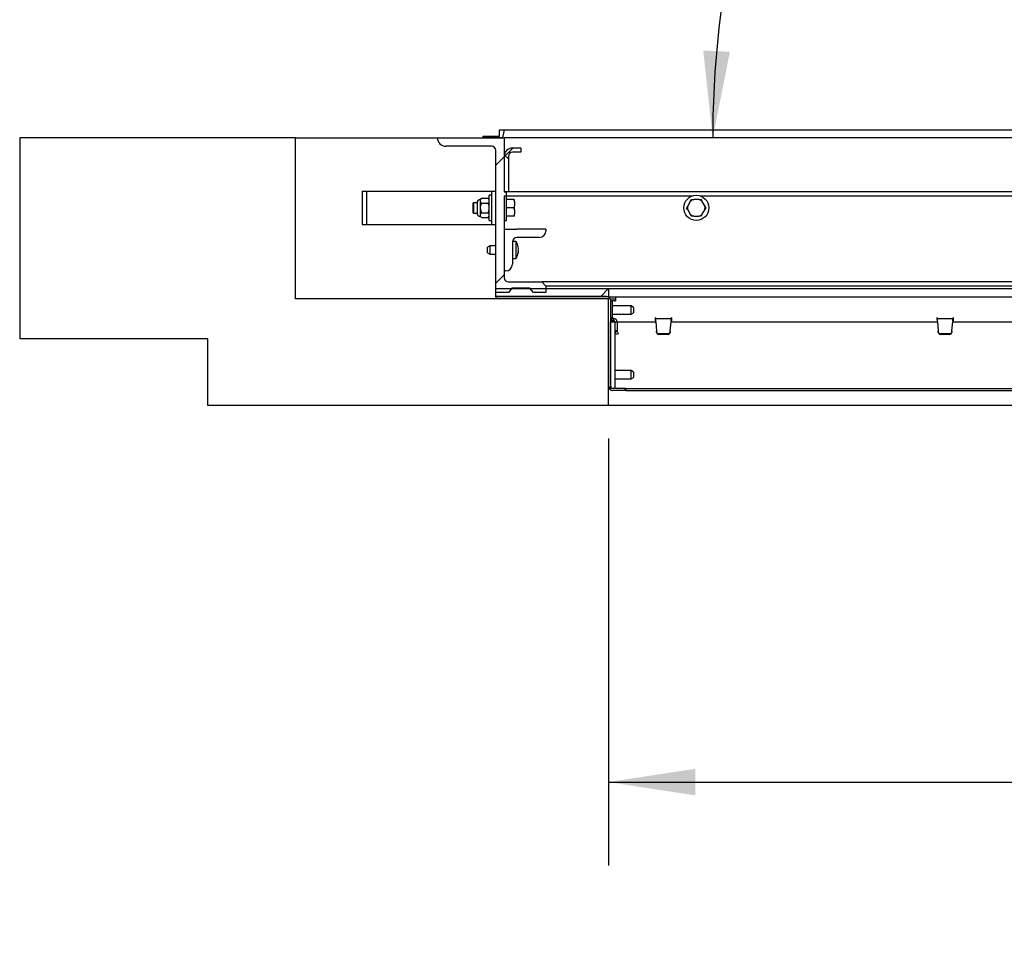
# Paper-space layout 'Sheet2' of a CAD drawing. Units: inches. Extents: x -0.6 to 10.8, y 0.2 to 8.4.
# Drawn here: x 6.3 to 7.8, y 4.3 to 5.7 of the extents above; entities that cross this region are included whole.
import ezdxf

# ---------------------------------------------------------------- set-up
doc = ezdxf.new("R2010")
doc.units = ezdxf.units.IN
doc.header["$MEASUREMENT"] = 0
doc.layers.add('FORMAT', color=7, linetype='Continuous')
doc.styles.add('SLDTEXTSTYLE0', font='TXT', dxfattribs={"width": 0.605})
doc.dimstyles.new('SLDDIMSTYLE4', dxfattribs={"dimtxt": 0.101115, "dimasz": 0.13, "dimexe": 0, "dimexo": 0.0625, "dimgap": 0.025279, "dimtad": 0, "dimtih": 1, "dimtoh": 1, "dimlfac": 20, "dimrnd": 1e-09, "dimzin": 12, "dimdsep": 46, "dimlunit": 5, "dimtxsty": 'SLDTEXTSTYLE0', "dimsah": 1, "dimcen": 0.09, "dimadec": 0, "dimazin": 3, "dimtfac": 1, "dimtofl": 0, "dimtmove": 0, "dimatfit": 3, "dimfxl": 0, "dimfrac": 2, "dimtolj": 1, "dimtzin": 12, "dimarcsym": 0})
doc.dimstyles.new('SLDDIMSTYLE6', dxfattribs={"dimtxt": 0.101115, "dimasz": 0.13, "dimexe": 0, "dimexo": 0.0625, "dimgap": 0.025279, "dimtad": 0, "dimtih": 1, "dimtoh": 1, "dimdec": 4, "dimlfac": 20, "dimzin": 12, "dimdsep": 46, "dimlunit": 5, "dimtxsty": 'SLDTEXTSTYLE0', "dimsah": 1, "dimcen": 0.09, "dimadec": 0, "dimazin": 3, "dimtfac": 1, "dimtdec": 0, "dimtofl": 0, "dimtmove": 0, "dimatfit": 3, "dimfxl": 0, "dimfrac": 2, "dimtolj": 1, "dimtzin": 12, "dimarcsym": 0})

# ---------------------------------------------------------------- blocks, each defined once
blk = doc.blocks.new('_D_12')
at = {"layer": 'FORMAT'}
for start, end in [(90, 130.5381), (139.138, 180)]:
    blk.add_arc((8.8502, 5.5068), 1.4686, start, end, dxfattribs=at)
for points in [[(8.8502, 6.9755), (8.7195, 6.9897), (8.7213, 6.9498)], [(7.3816, 5.5068), (7.4073, 5.6358), (7.3674, 5.6376)]]:
    blk.add_solid(points, dxfattribs=at)
at = {"layer": 'FORMAT', "insert": (7.7068, 6.6019), "char_height": 0.10417, "attachment_point": 1, "style": 'SLDTEXTSTYLE0'}
blk.add_mtext('90°', dxfattribs=at)
blk = doc.blocks.new('_D_13')
at = {"layer": 'FORMAT'}
for p, q in [((7.2257, 5.0568), (7.2257, 4.4176)), ((9.0757, 5.0568), (9.0757, 4.4176)), ((7.2257, 4.5426), (7.8305, 4.5426)), ((9.0757, 4.5426), (8.471, 4.5426))]:
    blk.add_line(p, q, dxfattribs=at)
for points in [[(7.2257, 4.5426), (7.3557, 4.5226), (7.3557, 4.5626)], [(9.0757, 4.5426), (8.9457, 4.5626), (8.9457, 4.5226)]]:
    blk.add_solid(points, dxfattribs=at)
at = {"layer": 'FORMAT', "char_height": 0.10417, "attachment_point": 1, "style": 'SLDTEXTSTYLE0'}
for s, insert in [('37"', (8.0489, 4.7545)), ('OPENING', (7.8305, 4.5993)), ('WIDTH', (7.9231, 4.444))]:
    blk.add_mtext(s, dxfattribs=dict(at, insert=insert))

psp = doc.layouts.new('Sheet2')

# ---------------------------------------------------------------- hatches: boundary and pattern name
at = {"linetype": 'Continuous', "lineweight": 18}
h = psp.add_hatch(dxfattribs=at)
h.set_pattern_fill('ANSI31', style=0)
h.paths.add_polyline_path([(7.0694473, 5.5189716), (7.0624473, 5.5189716), (7.0624473, 5.5096216), (7.0382473, 5.5096216), (7.0382473, 5.5068216), (7.0669973, 5.5068216)], flags=0)
h = psp.add_hatch(dxfattribs=at)
h.set_pattern_fill('AR-CONC', style=0)
h.paths.add_polyline_path([(7.2257473, 5.2661966), (6.7569973, 5.2661966), (6.7569973, 5.5068216), (6.3444973, 5.5068216), (6.3444973, 5.2068216), (6.6257473, 5.2068216), (6.6257473, 5.1068216), (7.2257473, 5.1068216)], flags=0)
at = {"layer": 'FORMAT', "linetype": 'Continuous', "lineweight": 18}
h = psp.add_hatch(dxfattribs=at)
h.set_pattern_fill('ANSI31', color=256, angle=3e-322, style=0)
edge = h.paths.add_edge_path(flags=0)
edge.add_line((7.0694973, 5.5068216), (6.9694973, 5.5068216))
edge.add_arc((6.9819973, 5.5068216), 0.0125, 180, 270)
edge.add_line((6.9819973, 5.4943216), (7.0507473, 5.4943216))
edge.add_arc((7.0507473, 5.4880716), 0.00625, 0, 90, ccw=False)
edge.add_line((7.0569973, 5.4880716), (7.0569973, 5.2755716))
edge.add_line((7.0569973, 5.2755716), (7.0757473, 5.2755716))
edge.add_line((7.0757473, 5.2755716), (7.0811803, 5.2818216))
edge.add_line((7.0811803, 5.2818216), (7.1078143, 5.2818216))
edge.add_line((7.1078143, 5.2818216), (7.1132473, 5.2755716))
edge.add_line((7.1132473, 5.2755716), (7.1319973, 5.2755716))
edge.add_line((7.1319973, 5.2755716), (7.1319973, 5.2849466))
edge.add_line((7.1319973, 5.2849466), (7.1257473, 5.2911966))
edge.add_line((7.1257473, 5.2911966), (7.0757473, 5.2911966))
edge.add_arc((7.0757473, 5.2974466), 0.00625, 180, 270, ccw=False)
edge.add_line((7.0694973, 5.2974466), (7.0694973, 5.4198216))
edge.add_line((7.0694973, 5.4198216), (7.0726223, 5.4198216))
edge.add_line((7.0726223, 5.4198216), (7.0726223, 5.4260716))
edge.add_line((7.0726223, 5.4260716), (7.0694973, 5.4260716))
edge.add_line((7.0694973, 5.4260716), (7.0694973, 5.5068216))
h = psp.add_hatch(dxfattribs=at)
h.set_pattern_fill('ANSI38', color=256, angle=3e-322, style=0)
edge = h.paths.add_edge_path(flags=0)
edge.add_arc((7.0819973, 5.4791966), 0.0125, 90, 180)
edge.add_line((7.0694973, 5.4791966), (7.0694973, 5.4260716))
edge.add_line((7.0694973, 5.4260716), (7.0757473, 5.4260716))
edge.add_line((7.0757473, 5.4260716), (7.0757473, 5.4791966))
edge.add_arc((7.0819973, 5.4791966), 0.00625, 90, 180, ccw=False)
edge.add_line((7.0819973, 5.4854466), (7.0944973, 5.4854466))
edge.add_line((7.0944973, 5.4854466), (7.0944973, 5.4916966))
edge.add_line((7.0944973, 5.4916966), (7.0819973, 5.4916966))
h = psp.add_hatch(dxfattribs=at)
h.set_pattern_fill('ANSI31', color=256, style=0)
h.paths.add_polyline_path([(7.2257473, 5.2816466), (7.0569973, 5.2816466), (7.0569973, 5.2691466), (7.2257473, 5.2691466)], flags=0)
h = psp.add_hatch(dxfattribs=at)
h.set_pattern_fill('ANSI32', color=256, style=0)
edge = h.paths.add_edge_path(flags=0)
edge.add_arc((7.2226223, 5.2630716), 0.0063, 0, 90)
edge.add_line((7.2226223, 5.2693716), (7.0569973, 5.2693716))
edge.add_line((7.0569973, 5.2693716), (7.0569973, 5.2661966))
edge.add_line((7.0569973, 5.2661966), (7.2226223, 5.2661966))
edge.add_arc((7.2226223, 5.2630716), 0.003125, 0, 90, ccw=False)
edge.add_line((7.2257473, 5.2630716), (7.2257473, 5.1349966))
edge.add_arc((7.2320473, 5.1349966), 0.0063, 180, 270)
edge.add_line((7.2320473, 5.1286966), (7.2507473, 5.1286966))
edge.add_line((7.2507473, 5.1286966), (7.2507473, 5.1318716))
edge.add_line((7.2507473, 5.1318716), (7.2320473, 5.1318716))
edge.add_arc((7.2320473, 5.1349966), 0.003125, 180, 270, ccw=False)
edge.add_line((7.2289223, 5.1349966), (7.2289223, 5.2630716))
h = psp.add_hatch(dxfattribs=at)
h.set_pattern_fill('ANSI31', color=256, style=0)
h.paths.add_polyline_path([(7.2349473, 5.1316466), (7.2349473, 5.2316466), (7.2286973, 5.2316466), (7.2286973, 5.1316466)], flags=0)

# ---------------------------------------------------------------- linework, layer by layer
at = {"color": 7, "linetype": 'Continuous', "lineweight": 25}
for p, q in [((7.0624473, 5.5096216), (7.0624473, 5.5189716)), ((7.0624473, 5.5189716), (7.0694473, 5.5189716)), ((7.0694473, 5.5189716), (7.0669973, 5.5068216)), ((7.0694473, 5.5189716), (8.9927758, 5.5189716)), ((6.3444973, 5.5068216), (6.3444973, 5.2068216)), ((6.7569973, 5.5068216), (6.3444973, 5.5068216)), ((6.7569973, 5.2661966), (6.7569973, 5.5068216)), ((6.7569973, 5.5068216), (6.9694973, 5.5068216)), ((6.9694973, 5.5068216), (7.0694973, 5.5068216)), ((7.0382473, 5.5068216), (7.0382473, 5.5096216)), ((7.0382473, 5.5096216), (7.0624473, 5.5096216)), ((7.0669973, 5.5068216), (7.0382473, 5.5068216)), ((7.0694973, 5.5068216), (7.0694973, 5.4260716)), ((8.9943612, 5.5068216), (7.0694973, 5.5068216)), ((7.0507473, 5.4943216), (6.9819973, 5.4943216)), ((7.0569973, 5.2755716), (7.0569973, 5.4880716)), ((7.0944973, 5.4916966), (7.0819973, 5.4916966)), ((7.0944973, 5.4854466), (7.0819973, 5.4854466)), ((7.0944973, 5.4916966), (7.0944973, 5.4854466)), ((7.0694973, 5.4791966), (7.0694973, 5.4260716)), ((7.0757473, 5.4791966), (7.0757473, 5.4260716)), ((6.8569973, 5.4271341), (6.8569973, 5.3771341)), ((6.8569973, 5.4271341), (6.8632473, 5.4271341)), ((6.8632473, 5.4271341), (6.8632473, 5.3771341)), ((6.8632473, 5.4271341), (6.8686973, 5.4271341)), ((6.8686973, 5.4271341), (7.0452973, 5.4271341)), ((7.0452973, 5.4271341), (7.0507473, 5.4271341)), ((7.0507473, 5.4271341), (7.0507473, 5.3771341)), ((7.0507473, 5.4271341), (7.0569973, 5.4271341)), ((7.0757473, 5.4260716), (7.0694973, 5.4260716)), ((7.0694973, 5.4260716), (7.0726223, 5.4260716)), ((7.0726223, 5.4260716), (7.0726223, 5.4198216)), ((8.9882473, 5.4260716), (7.0757473, 5.4260716)), ((7.0234973, 5.4098841), (7.0229973, 5.4095954)), ((7.0229973, 5.3946728), (7.0229973, 5.4095954)), ((7.0289991, 5.4098841), (7.0234973, 5.4098841)), ((7.0234973, 5.4098841), (7.0234973, 5.3943841)), ((7.0289991, 5.4108573), (7.0289991, 5.4021341)), ((7.0355311, 5.4165678), (7.0335973, 5.4146341)), ((7.0335973, 5.4146341), (7.0335973, 5.4129594)), ((7.0335973, 5.4129594), (7.0335973, 5.4021341)), ((7.0355311, 5.4165678), (7.0453136, 5.4165678)), ((7.0355311, 5.409351), (7.0453136, 5.409351)), ((7.0472473, 5.4146341), (7.0453136, 5.4165678)), ((7.0507473, 5.4208841), (7.0472473, 5.4208841)), ((7.0472473, 5.3833841), (7.0472473, 5.4208841)), ((7.0726223, 5.4198216), (7.0694973, 5.4198216)), ((7.0694973, 5.4198216), (7.0694973, 5.2974466)), ((7.0729973, 5.4208841), (7.0726223, 5.4208841)), ((7.0729973, 5.3833841), (7.0729973, 5.4208841)), ((7.3507752, 5.4198216), (7.0729973, 5.4198216)), ((7.0842035, 5.4146341), (7.0729973, 5.4146341)), ((7.0849973, 5.4116568), (7.0842035, 5.4146341)), ((7.0849973, 5.4116568), (7.0849973, 5.4146341)), ((7.0849973, 5.4116568), (7.0849973, 5.4051113)), ((7.3480615, 5.4116568), (7.3442825, 5.4051113)), ((7.3480615, 5.4116568), (7.3497804, 5.4146341)), ((7.3607763, 5.4146341), (7.3532183, 5.4146341)), ((8.1445252, 5.4198216), (7.3632194, 5.4198216)), ((7.3697121, 5.4051113), (7.3659331, 5.4116568)), ((7.0229973, 5.3946728), (7.0234973, 5.3943841)), ((7.0234973, 5.3943841), (7.0289991, 5.3943841)), ((7.0289991, 5.4021341), (7.0289991, 5.3934109)), ((7.0335973, 5.4021341), (7.0335973, 5.3913088)), ((7.0355311, 5.3949172), (7.0453136, 5.3949172)), ((7.0842035, 5.4021341), (7.0729973, 5.4021341)), ((7.0849973, 5.3991568), (7.0842035, 5.4021341)), ((7.0849973, 5.3991568), (7.0849973, 5.4051113)), ((7.0849973, 5.3991568), (7.0849973, 5.3926113)), ((7.3442825, 5.3991568), (7.3425636, 5.4021341)), ((7.3442825, 5.3991568), (7.3480615, 5.3926113)), ((7.3659331, 5.3926113), (7.3697121, 5.3991568)), ((7.3697121, 5.4051113), (7.3714311, 5.4021341)), ((7.0335973, 5.3913088), (7.0335973, 5.3896341)), ((7.0335973, 5.3896341), (7.0355311, 5.3877003)), ((7.0355311, 5.3877003), (7.0453136, 5.3877003)), ((7.0453136, 5.3877003), (7.0472473, 5.3896341)), ((7.0472473, 5.3833841), (7.0507473, 5.3833841)), ((7.0694973, 5.3833841), (7.0729973, 5.3833841)), ((7.0842035, 5.3896341), (7.0729973, 5.3896341)), ((7.0849973, 5.3896341), (7.0849973, 5.3926113)), ((7.3532183, 5.3896341), (7.3607763, 5.3896341)), ((7.3659331, 5.3926113), (7.3642142, 5.3896341)), ((6.8569973, 5.3771341), (6.8632473, 5.3771341)), ((6.8632473, 5.3771341), (6.8686973, 5.3771341)), ((6.8686973, 5.3771341), (7.0452973, 5.3771341)), ((7.0452973, 5.3771341), (7.0507473, 5.3771341)), ((7.0507473, 5.3771341), (7.0569973, 5.3771341)), ((7.0694973, 5.3703216), (7.0882473, 5.3703216)), ((7.1319973, 5.3703216), (7.0882473, 5.3703216)), ((7.1319973, 5.3703216), (7.1319973, 5.3678216)), ((7.0874973, 5.3515716), (7.0819973, 5.3515716)), ((7.0819973, 5.3515716), (7.0819973, 5.3178216)), ((7.0874973, 5.3265716), (7.0874973, 5.3515716)), ((7.1219973, 5.3578216), (7.0882473, 5.3578216)), ((7.0482473, 5.3453216), (7.0444973, 5.3431565)), ((7.0444973, 5.3349867), (7.0444973, 5.3431565)), ((7.0444973, 5.3349867), (7.0482473, 5.3328216)), ((7.0569973, 5.3453216), (7.0482473, 5.3453216)), ((7.0482473, 5.3453216), (7.0482473, 5.3328216)), ((7.0900526, 5.344221), (7.0904543, 5.3405035)), ((7.0904543, 5.3405035), (7.0900526, 5.338218)), ((7.0904543, 5.3367861), (7.0900526, 5.3330686)), ((7.0900526, 5.3330686), (7.0904543, 5.3353541)), ((7.0482473, 5.3328216), (7.0569973, 5.3328216)), ((7.0819973, 5.3265716), (7.0874973, 5.3265716)), ((7.0719973, 5.3078216), (7.0694973, 5.3078216)), ((7.0757473, 5.2911966), (7.1257473, 5.2911966)), ((7.1257473, 5.2911966), (7.1319973, 5.2849466)), ((9.1757473, 5.2911966), (7.1257473, 5.2911966)), ((7.0569973, 5.2691466), (7.0569973, 5.2816466)), ((7.0569973, 5.2816466), (7.2257473, 5.2816466)), ((7.0757473, 5.2755716), (7.0569973, 5.2755716)), ((7.0811803, 5.2818216), (7.0757473, 5.2755716)), ((7.1078143, 5.2818216), (7.0811803, 5.2818216)), ((7.1132473, 5.2755716), (7.1078143, 5.2818216)), ((7.1319973, 5.2755716), (7.1132473, 5.2755716)), ((7.1319973, 5.2849466), (7.1319973, 5.2755716)), ((9.1694973, 5.2849466), (7.1319973, 5.2849466)), ((7.2257473, 5.2816466), (7.2257473, 5.2691466)), ((7.2257473, 5.2816466), (9.0757473, 5.2816466)), ((7.2257473, 5.2661966), (6.7569973, 5.2661966)), ((7.0569973, 5.2693716), (7.0569973, 5.2661966)), ((7.2226223, 5.2693716), (7.0569973, 5.2693716)), ((7.2257473, 5.2691466), (7.0569973, 5.2691466)), ((7.2226223, 5.2661966), (7.0569973, 5.2661966)), ((7.2248098, 5.2691466), (7.2248098, 5.2689796)), ((7.2257473, 5.2691466), (9.0757473, 5.2691466)), ((7.2257473, 5.1068216), (7.2257473, 5.2661966)), ((7.2257473, 5.1349966), (7.2257473, 5.2630716)), ((7.2280926, 5.2661966), (7.2361973, 5.2661966)), ((7.2289223, 5.1349966), (7.2289223, 5.2630716)), ((7.2289223, 5.2630716), (7.2316473, 5.2630716)), ((7.2316473, 5.2363841), (7.2316473, 5.2630716)), ((7.2347723, 5.2630716), (7.2316473, 5.2630716)), ((7.2347723, 5.2630716), (7.2361973, 5.2630716)), ((7.2361973, 5.2691466), (7.2361973, 5.2630716)), ((7.2594973, 5.2553966), (7.2316473, 5.2553966)), ((7.2632473, 5.2532315), (7.2594973, 5.2553966)), ((7.2594973, 5.2433733), (7.2594973, 5.2553966)), ((7.2632473, 5.2532315), (7.2632473, 5.2453732)), ((7.2286973, 5.2335522), (7.2304223, 5.2332091)), ((7.2286973, 5.1316466), (7.2286973, 5.2316466)), ((7.2286973, 5.2316466), (7.2349473, 5.2316466)), ((7.2304223, 5.2363841), (7.2304223, 5.2332091)), ((7.2336724, 5.2363841), (7.2304223, 5.2363841)), ((7.2336724, 5.2332091), (7.2304223, 5.2332091)), ((7.2316473, 5.2428966), (7.2594973, 5.2428966)), ((7.2316473, 5.2316466), (7.2316473, 5.2332091)), ((7.2336724, 5.2332091), (7.2336724, 5.2363841)), ((7.2349473, 5.2316466), (7.2349473, 5.1316466)), ((7.2349473, 5.2316466), (7.2351724, 5.2316466)), ((7.2351724, 5.2317091), (7.2383474, 5.2317091)), ((7.2351724, 5.2317091), (7.2351724, 5.2182846)), ((7.2383474, 5.2317091), (7.2383474, 5.2182846)), ((7.2383474, 5.2316466), (7.2963405, 5.2316466)), ((7.2594973, 5.2428966), (7.2632473, 5.2450617)), ((7.2594973, 5.2428966), (7.2594973, 5.2433733)), ((7.2632473, 5.2453732), (7.2632473, 5.2450617)), ((7.2957898, 5.2376591), (7.2952898, 5.2376591)), ((7.2952898, 5.2376591), (7.2958158, 5.2316466)), ((7.2962038, 5.2361591), (7.295921, 5.2361591)), ((7.295921, 5.2361591), (7.295921, 5.2332091)), ((7.2962038, 5.2332091), (7.295921, 5.2332091)), ((7.3193758, 5.2361591), (7.2962038, 5.2361591)), ((7.2962038, 5.2332091), (7.2962038, 5.2361591)), ((7.296335, 5.2317091), (7.2975095, 5.2182846)), ((7.31807, 5.2182846), (7.3192445, 5.2317091)), ((7.3192391, 5.2316466), (7.7178575, 5.2316466)), ((7.3193758, 5.2332091), (7.3193758, 5.2361591)), ((7.3196585, 5.2361591), (7.3193758, 5.2361591)), ((7.3196585, 5.2332091), (7.3193758, 5.2332091)), ((7.3196585, 5.2361591), (7.3196585, 5.2332091)), ((7.3197637, 5.2316466), (7.3202898, 5.2376591)), ((7.3202898, 5.2376591), (7.3197898, 5.2376591)), ((7.7173068, 5.2376591), (7.7168068, 5.2376591)), ((7.7168068, 5.2376591), (7.7173328, 5.2316466)), ((7.717438, 5.2361591), (7.717438, 5.2332091)), ((7.7177208, 5.2361591), (7.717438, 5.2361591)), ((7.7177208, 5.2332091), (7.717438, 5.2332091)), ((7.7408928, 5.2361591), (7.7177208, 5.2361591)), ((7.7177208, 5.2332091), (7.7177208, 5.2361591)), ((7.717852, 5.2317091), (7.7190265, 5.2182846)), ((7.739587, 5.2182846), (7.7407615, 5.2317091)), ((7.7407561, 5.2316466), (8.1393745, 5.2316466)), ((7.7408928, 5.2332091), (7.7408928, 5.2361591)), ((7.7411755, 5.2361591), (7.7408928, 5.2361591)), ((7.7411755, 5.2332091), (7.7408928, 5.2332091)), ((7.7411755, 5.2361591), (7.7411755, 5.2332091)), ((7.7412807, 5.2316466), (7.7418068, 5.2376591)), ((7.7418068, 5.2376591), (7.7413068, 5.2376591)), ((7.2383474, 5.2182846), (7.2351724, 5.2182846)), ((7.2351724, 5.2182846), (7.2355524, 5.2161299)), ((7.2385359, 5.2172158), (7.2355524, 5.2161299)), ((7.2359146, 5.2151346), (7.2355524, 5.2161299)), ((7.2383474, 5.2182846), (7.2385359, 5.2172158)), ((7.2388981, 5.2162205), (7.2385359, 5.2172158)), ((7.2388981, 5.2162205), (7.2398738, 5.2135399)), ((7.2975095, 5.2182846), (7.2975326, 5.2167626)), ((7.2975095, 5.2182846), (7.2975326, 5.2177716)), ((7.2976518, 5.216491), (7.2975326, 5.2177716)), ((7.2975326, 5.2177716), (7.2975326, 5.2167626)), ((7.2976518, 5.2154821), (7.2975326, 5.2167626)), ((7.3180469, 5.2177716), (7.3179277, 5.216491)), ((7.3180469, 5.2167626), (7.3179277, 5.2154821)), ((7.3180469, 5.2167626), (7.31807, 5.2182846)), ((7.3180469, 5.2177716), (7.31807, 5.2182846)), ((7.3180469, 5.2177716), (7.3180469, 5.2167626)), ((7.7190265, 5.2182846), (7.7190496, 5.2177716)), ((7.7190265, 5.2182846), (7.7190496, 5.2167626)), ((7.7191688, 5.216491), (7.7190496, 5.2177716)), ((7.7190496, 5.2177716), (7.7190496, 5.2167626)), ((7.7191688, 5.2154821), (7.7190496, 5.2167626)), ((7.7395639, 5.2177716), (7.7394447, 5.216491)), ((7.7395639, 5.2167626), (7.7394447, 5.2154821)), ((7.7395639, 5.2177716), (7.739587, 5.2182846)), ((7.7395639, 5.2167626), (7.739587, 5.2182846)), ((7.7395639, 5.2177716), (7.7395639, 5.2167626)), ((6.3444973, 5.2068216), (6.6257473, 5.2068216)), ((6.6257473, 5.2068216), (6.6257473, 5.1068216)), ((7.2368903, 5.212454), (7.2359146, 5.2151346)), ((7.2398738, 5.2135399), (7.2368903, 5.212454)), ((7.3148146, 5.2138104), (7.3007649, 5.2138104)), ((7.3148146, 5.2128015), (7.3007649, 5.2128015)), ((7.7363316, 5.2138104), (7.7222819, 5.2138104)), ((7.7363316, 5.2128015), (7.7222819, 5.2128015)), ((7.2594973, 5.1585216), (7.2349473, 5.1585216)), ((7.2632473, 5.1563565), (7.2594973, 5.1585216)), ((7.2594973, 5.1464983), (7.2594973, 5.1585216)), ((7.2349473, 5.1460216), (7.2594973, 5.1460216)), ((7.2594973, 5.1460216), (7.2632473, 5.1481867)), ((7.2594973, 5.1460216), (7.2594973, 5.1464983)), ((7.2632473, 5.1563565), (7.2632473, 5.1484982)), ((7.2632473, 5.1484982), (7.2632473, 5.1481867)), ((7.2349473, 5.1316466), (7.2286973, 5.1316466)), ((7.2507473, 5.1318716), (7.2320473, 5.1318716)), ((7.2507473, 5.1286966), (7.2320473, 5.1286966)), ((7.2507473, 5.1286966), (7.2507473, 5.1318716)), ((7.2515398, 5.1316466), (7.2507473, 5.1316466)), ((7.2515398, 5.1286966), (7.2507473, 5.1286966)), ((7.2515398, 5.1316466), (7.2515398, 5.1286966)), ((7.2515398, 5.1316466), (9.0499549, 5.1316466)), ((7.2515398, 5.1286966), (9.0499549, 5.1286966)), ((6.6257473, 5.1068216), (7.2257473, 5.1068216)), ((7.2257473, 5.1068216), (8.1507473, 5.1068216))]:
    psp.add_line(p, q, dxfattribs=at)
psp.add_circle((7.3569973, 5.4021341), 0.01875, dxfattribs=at)
for centre, radius, start, end in [((6.9819973, 5.5068216), 0.0125, 180, 270), ((7.0507473, 5.4880716), 0.00625, 0, 90), ((7.0819973, 5.4791966), 0.0125, 90, 180), ((7.0819973, 5.4791966), 0.00625, 90, 180), ((7.0335973, 5.4099466), 0.0046875, 90, 168.7973606), ((7.3569973, 5.4021341), 0.0130588, 106.821276, 133.178724), ((7.3569973, 5.4021341), 0.0130588, 46.821276, 73.178724), ((7.0335973, 5.3943216), 0.0046875, 191.2026394, 270), ((7.3569973, 5.4021341), 0.0130588, 166.821276, 193.178724), ((7.3569973, 5.4021341), 0.0130588, 346.821276, 13.178724), ((7.3569973, 5.4021341), 0.0130588, 226.821276, 253.178724), ((7.3569973, 5.4021341), 0.0130588, 286.821276, 313.178724), ((7.1219973, 5.3678216), 0.01, 270, 0), ((7.0882473, 5.3515716), 0.00625, 90, 180), ((7.0723306, 5.3415716), 0.0181667, 5.0299183, 33.3984885), ((7.0723306, 5.3365716), 0.0181667, 326.6015115, 356.2991348), ((7.0719973, 5.3178216), 0.01, 270, 0), ((7.0757473, 5.2974466), 0.00625, 180, 270), ((7.2226223, 5.2630716), 0.0063, 0, 90), ((7.2226223, 5.2630716), 0.003125, 0, 90), ((7.3006842, 5.2168646), 0.0030553, 187.0237124, 271.5148029), ((7.3148953, 5.2168646), 0.0030553, 268.4851971, 352.9762876), ((7.7222012, 5.2168646), 0.0030553, 187.0237124, 271.5148029), ((7.7364123, 5.2168646), 0.0030553, 268.4851971, 352.9762876), ((7.3006842, 5.2158557), 0.0030553, 187.0237124, 271.5148029), ((7.3148953, 5.2158557), 0.0030553, 268.4851971, 352.9762876), ((7.7222012, 5.2158557), 0.0030553, 187.0237124, 271.5148029), ((7.7364123, 5.2158557), 0.0030553, 268.4851971, 352.9762876), ((7.2320473, 5.1349966), 0.0063, 180, 270), ((7.2320473, 5.1349966), 0.003125, 180, 270)]:
    psp.add_arc(centre, radius, start, end, dxfattribs=at)
for points, knots in [([(7.0355311, 5.4165678), (7.0350794, 5.4160738), (7.0341605, 5.4150687), (7.0336371, 5.4138227), (7.0336043, 5.4131105), (7.0335973, 5.4129594)], [0, 0, 0, 0, 0.432383354, 0.879550297, 1, 1, 1, 1]), ([(7.0335973, 5.4129594), (7.0337091, 5.4123245), (7.0339309, 5.4110649), (7.0350005, 5.4099192), (7.0355311, 5.409351)], [0, 0, 0, 0, 0.503997199, 1, 1, 1, 1]), ([(7.0355311, 5.409351), (7.0353195, 5.4089098), (7.0343103, 5.4068045), (7.0336249, 5.4043125), (7.0335994, 5.4022995), (7.0335973, 5.4021341)], [0, 0, 0, 0, 0.195731126, 0.933907305, 1, 1, 1, 1]), ([(7.0472473, 5.4129594), (7.0471355, 5.4135943), (7.0469137, 5.4148539), (7.0458441, 5.4159996), (7.0453136, 5.4165678)], [0, 0, 0, 0, 0.503997199, 1, 1, 1, 1]), ([(7.0453136, 5.409351), (7.0457653, 5.409845), (7.0466841, 5.4108501), (7.0472075, 5.4120961), (7.0472403, 5.4128083), (7.0472473, 5.4129594)], [0, 0, 0, 0, 0.432383354, 0.879550297, 1, 1, 1, 1]), ([(7.0472473, 5.4021341), (7.0472452, 5.4022995), (7.0472197, 5.4043125), (7.0465343, 5.4068045), (7.0455251, 5.4089098), (7.0453136, 5.409351)], [0, 0, 0, 0, 0.066092695, 0.804268874, 1, 1, 1, 1]), ([(7.0842035, 5.4146341), (7.0844307, 5.4146341), (7.0847385, 5.4146341), (7.0849436, 5.4146341), (7.0849973, 5.4146341)], [0, 0, 0, 0, 0.738437251, 1, 1, 1, 1]), ([(7.3497804, 5.4146341), (7.3506198, 5.4146341), (7.3517564, 5.4146341), (7.3529152, 5.4146341), (7.3532183, 5.4146341)], [0, 0, 0, 0, 0.738437251, 1, 1, 1, 1]), ([(7.3607763, 5.4146341), (7.3607765, 5.4146341), (7.3619365, 5.4146341), (7.3630754, 5.4146341), (7.3642142, 5.4146341)], [0, 0, 0, 0, 0.000112243, 1, 1, 1, 1]), ([(7.3642142, 5.4146341), (7.3644411, 5.4142411), (7.3650079, 5.4132594), (7.3655863, 5.4122576), (7.3659331, 5.4116568)], [0, 0, 0, 0, 0.400313389, 1, 1, 1, 1]), ([(7.0335973, 5.4021341), (7.0337686, 5.4005562), (7.0340417, 5.3980395), (7.0351264, 5.3957655), (7.0355311, 5.3949172)], [0, 0, 0, 0, 0.6269765445, 1, 1, 1, 1]), ([(7.0355311, 5.3949172), (7.0350794, 5.3944231), (7.0341605, 5.3934181), (7.0336371, 5.3921721), (7.0336043, 5.3914599), (7.0335973, 5.3913088)], [0, 0, 0, 0, 0.4323833538, 0.8795502971, 1, 1, 1, 1]), ([(7.0453136, 5.3949172), (7.0457182, 5.3957655), (7.0468029, 5.3980395), (7.047076, 5.4005562), (7.0472473, 5.4021341)], [0, 0, 0, 0, 0.373023455, 1, 1, 1, 1]), ([(7.0472473, 5.3913088), (7.0471355, 5.3919436), (7.0469137, 5.3932033), (7.0458441, 5.394349), (7.0453136, 5.3949172)], [0, 0, 0, 0, 0.503997199, 1, 1, 1, 1]), ([(7.0842035, 5.4021341), (7.0843303, 5.4025271), (7.0846471, 5.4035088), (7.084866, 5.4045106), (7.0849973, 5.4051113)], [0, 0, 0, 0, 0.400313389, 1, 1, 1, 1]), ([(7.3425636, 5.4021341), (7.3427904, 5.4025271), (7.3433572, 5.4035088), (7.3439356, 5.4045106), (7.3442825, 5.4051113)], [0, 0, 0, 0, 0.400313389, 1, 1, 1, 1]), ([(7.3714311, 5.4021341), (7.3712042, 5.4017411), (7.3706374, 5.4007594), (7.370059, 5.3997576), (7.3697121, 5.3991568)], [0, 0, 0, 0, 0.400313389, 1, 1, 1, 1]), ([(7.0335973, 5.3913088), (7.0337091, 5.3906739), (7.0339309, 5.3894142), (7.0350005, 5.3882686), (7.0355311, 5.3877003)], [0, 0, 0, 0, 0.503997199, 1, 1, 1, 1]), ([(7.0453136, 5.3877003), (7.0457653, 5.3881944), (7.0466841, 5.3891994), (7.0472075, 5.3904455), (7.0472403, 5.3911576), (7.0472473, 5.3913088)], [0, 0, 0, 0, 0.4323833538, 0.8795502971, 1, 1, 1, 1]), ([(7.0842035, 5.3896341), (7.0843303, 5.3900271), (7.0846471, 5.3910088), (7.084866, 5.3920106), (7.0849973, 5.3926113)], [0, 0, 0, 0, 0.400313389, 1, 1, 1, 1]), ([(7.0849973, 5.3896341), (7.0849973, 5.3896341), (7.0848035, 5.3896341), (7.0845034, 5.3896341), (7.0842035, 5.3896341)], [0, 0, 0, 0, 0.000112243, 1, 1, 1, 1]), ([(7.3497804, 5.3896341), (7.3495535, 5.3900271), (7.3489867, 5.3910088), (7.3484084, 5.3920106), (7.3480615, 5.3926113)], [0, 0, 0, 0, 0.400313389, 1, 1, 1, 1]), ([(7.3532183, 5.3896341), (7.3532181, 5.3896341), (7.3520581, 5.3896341), (7.3509192, 5.3896341), (7.3497804, 5.3896341)], [0, 0, 0, 0, 0.000112243, 1, 1, 1, 1]), ([(7.3642142, 5.3896341), (7.3633749, 5.3896341), (7.3622382, 5.3896341), (7.3610794, 5.3896341), (7.3607763, 5.3896341)], [0, 0, 0, 0, 0.738437251, 1, 1, 1, 1]), ([(7.0904543, 5.3427891), (7.0904222, 5.3430471), (7.0903625, 5.3435275), (7.0901506, 5.3440015), (7.0900526, 5.344221)], [0, 0, 0, 0, 0.536984631, 1, 1, 1, 1]), ([(7.0900526, 5.338218), (7.0901506, 5.3379985), (7.0903625, 5.3375245), (7.0904222, 5.337044), (7.0904543, 5.3367861)], [0, 0, 0, 0, 0.463015369, 1, 1, 1, 1])]:
    psp.add_open_spline(points, degree=3, knots=knots, dxfattribs=at)
for points in [[(7.2289223, 5.2378841), (7.2289449, 5.2376875), (7.2289899, 5.2372944), (7.2293368, 5.2367986), (7.2298326, 5.2364517), (7.2302258, 5.2364066), (7.2304223, 5.2363841)], [(7.2383474, 5.2317091), (7.2382771, 5.2323217), (7.2381366, 5.2335469), (7.2370555, 5.2350922), (7.2355102, 5.2361733), (7.234285, 5.2363138), (7.2336724, 5.2363841)], [(7.2351724, 5.2317091), (7.2351499, 5.2319056), (7.2351048, 5.2322988), (7.2347579, 5.2327946), (7.2342621, 5.2331414), (7.233869, 5.2331865), (7.2336724, 5.2332091)], [(7.2957898, 5.2376591), (7.2958007, 5.2374625), (7.2958226, 5.2370694), (7.2958554, 5.2365736), (7.2958882, 5.2362267), (7.2959101, 5.2361816), (7.295921, 5.2361591)], [(7.2957898, 5.2376591), (7.2958007, 5.237076), (7.2958226, 5.2359097), (7.2958554, 5.2344388), (7.2958882, 5.2334098), (7.2959101, 5.233276), (7.295921, 5.2332091)], [(7.296335, 5.2317091), (7.296324, 5.2322922), (7.2963022, 5.2334584), (7.2962694, 5.2349294), (7.2962366, 5.2359584), (7.2962147, 5.2360922), (7.2962038, 5.2361591)], [(7.3193758, 5.2361591), (7.3193648, 5.2360922), (7.319343, 5.2359584), (7.3193102, 5.2349294), (7.3192773, 5.2334584), (7.3192555, 5.2322922), (7.3192445, 5.2317091)], [(7.3196585, 5.2361591), (7.3196695, 5.2361816), (7.3196913, 5.2362267), (7.3197241, 5.2365736), (7.319757, 5.2370694), (7.3197788, 5.2374625), (7.3197898, 5.2376591)], [(7.3196585, 5.2332091), (7.3196695, 5.233276), (7.3196913, 5.2334098), (7.3197241, 5.2344388), (7.319757, 5.2359097), (7.3197788, 5.237076), (7.3197898, 5.2376591)], [(7.7173068, 5.2376591), (7.7173177, 5.2374625), (7.7173396, 5.2370694), (7.7173724, 5.2365736), (7.7174052, 5.2362267), (7.7174271, 5.2361816), (7.717438, 5.2361591)], [(7.7173068, 5.2376591), (7.7173177, 5.237076), (7.7173396, 5.2359097), (7.7173724, 5.2344388), (7.7174052, 5.2334098), (7.7174271, 5.233276), (7.717438, 5.2332091)], [(7.717852, 5.2317091), (7.717841, 5.2322922), (7.7178192, 5.2334584), (7.7177864, 5.2349294), (7.7177536, 5.2359584), (7.7177317, 5.2360922), (7.7177208, 5.2361591)], [(7.7408928, 5.2361591), (7.7408818, 5.2360922), (7.74086, 5.2359584), (7.7408272, 5.2349294), (7.7407943, 5.2334584), (7.7407725, 5.2322922), (7.7407615, 5.2317091)], [(7.7411755, 5.2361591), (7.7411865, 5.2361816), (7.7412083, 5.2362267), (7.7412411, 5.2365736), (7.741274, 5.2370694), (7.7412958, 5.2374625), (7.7413068, 5.2376591)], [(7.7411755, 5.2332091), (7.7411865, 5.233276), (7.7412083, 5.2334098), (7.7412411, 5.2344388), (7.741274, 5.2359097), (7.7412958, 5.237076), (7.7413068, 5.2376591)]]:
    psp.add_open_spline(points, degree=3, dxfattribs=at)

# ---------------------------------------------------------------- dimensions: what is measured, and where the dimension line sits
at = {"layer": 'FORMAT'}
dim = psp.add_angular_dim_2l(base=(8.3414649, 6.8845248), line1=((9.3319973, 5.5068216), (6.9694973, 5.5068216)), line2=((8.8502473, 5.6883966), (8.8502473, 7.4512466)), dimstyle='SLDDIMSTYLE6', dxfattribs=at)
dim.commit()
dim.dimension.update_dxf_attribs({"geometry": '_D_12', "text_midpoint": (7.8117566, 6.5453123), "dimtype": 162})
dim = psp.add_linear_dim(base=(7.2257473, 4.5426153), p1=(9.0757473, 5.1068216), p2=(7.2257473, 5.1068216), text='<>\\POPENING\\PWIDTH', dimstyle='SLDDIMSTYLE4', dxfattribs=at)
dim.commit()
dim.dimension.update_dxf_attribs({"geometry": '_D_13', "text_midpoint": (8.1507473, 4.5426153), "dimtype": 160})

doc.saveas('drawing.dxf')
